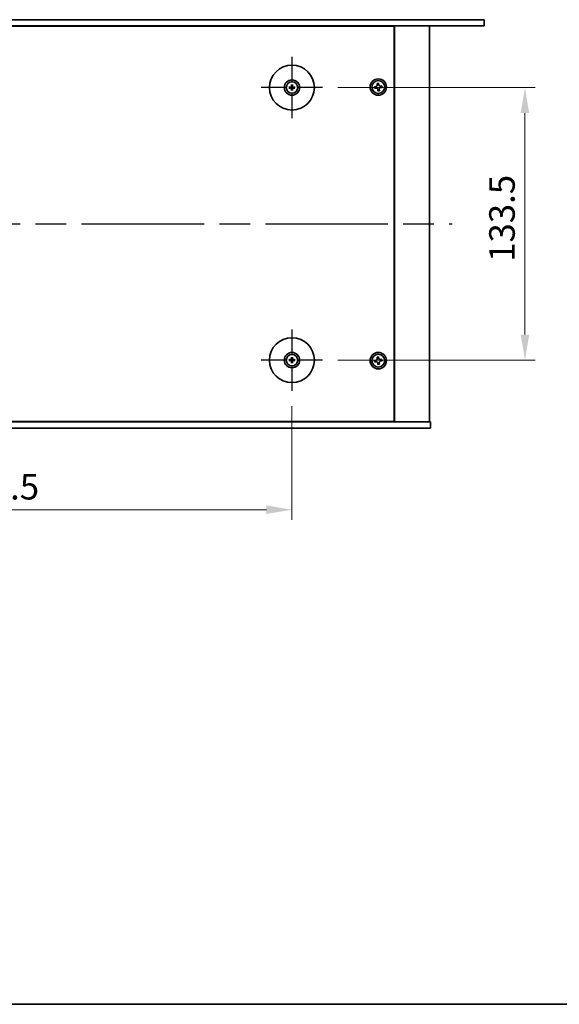
# Model space of a CAD drawing. Units: millimetres. Extents: x 72 to 9126, y 40 to 1445.
# Drawn here: x 2657 to 2921, y 40 to 522 of the extents above; entities that cross this region are included whole.
import ezdxf

# ---------------------------------------------------------------- set-up
doc = ezdxf.new("R2010")
doc.units = ezdxf.units.MM
doc.header["$LTSCALE"] = 5
doc.linetypes.add('AM_ISO08W050', pattern=[18, 12, -1.5, 3, -1.5])
doc.layers.get('Defpoints').update_dxf_attribs({"lineweight": 25})
for name, color, linetype, lineweight in [('AM_7', 4, 'AM_ISO08W050', 25), ('Border (ISO)', 7, 'Continuous', 35), ('Dimension (ISO)', 7, 'Continuous', 18), ('Visible (ISO)', 7, 'Continuous', 35)]:
    doc.layers.add(name, color=color, linetype=linetype, lineweight=lineweight)
doc.styles.add('Note Text (TK)', font='txt')
doc.dimstyles.new('Default - Method 1b (TK)', dxfattribs={"dimscale": 5, "dimtxt": 2.5, "dimasz": 2.5, "dimexe": 1, "dimexo": 1.5, "dimgap": 1, "dimtad": 1, "dimtoh": 1, "dimrnd": 1e-08, "dimdsep": 46, "dimtxsty": 'Note Text (TK)', "dimcen": 0.09, "dimdle": 5, "dimclrd": 100, "dimclre": 100, "dimclrt": 7, "dimadec": 1, "dimazin": 1, "dimtfac": 1, "dimtmove": 0, "dimatfit": 3, "dimfxl": 1, "dimtolj": 1, "dimlwd": -1, "dimlwe": -1, "dimarcsym": 0})

# ---------------------------------------------------------------- blocks, each defined once
blk = doc.blocks.new('図面枠 tk図枠')
at = {"layer": 'Border (ISO)'}
blk.add_line((14.5, 8), (405.5, 8), dxfattribs=at)
blk = doc.blocks.new('*D34')
at = {"layer": 'Defpoints', "color": 0}
for p in [(2495.74, 340.49), (2790.24, 340.49), (2790.24, 282.24)]:
    blk.add_point(p, dxfattribs=at)
at = {"layer": 'Dimension (ISO)', "color": 100}
for p, q in [((2495.74, 332.99), (2495.74, 277.24)), ((2790.24, 332.99), (2790.24, 277.24)), ((2508.24, 282.24), (2777.74, 282.24))]:
    blk.add_line(p, q, dxfattribs=at)
for points in [[(2508.24, 284.32), (2508.24, 280.15), (2495.74, 282.24)], [(2777.74, 284.32), (2777.74, 280.15), (2790.24, 282.24)]]:
    blk.add_solid(points, dxfattribs=at)
at = {"layer": 'Dimension (ISO)', "color": 7, "insert": (2623.89, 293.49), "char_height": 12.5, "attachment_point": 4, "style": 'Note Text (TK)'}
blk.add_mtext('\\A1;294.5', dxfattribs=at)
blk = doc.blocks.new('*D35')
at = {"layer": 'Defpoints', "color": 0}
for p in [(2805.24, 488.99), (2805.24, 355.49), (2904.29, 355.49)]:
    blk.add_point(p, dxfattribs=at)
at = {"layer": 'Dimension (ISO)', "color": 100}
for p, q in [((2812.74, 488.99), (2909.29, 488.99)), ((2904.29, 476.49), (2904.29, 367.99)), ((2812.74, 355.49), (2909.29, 355.49))]:
    blk.add_line(p, q, dxfattribs=at)
for points in [[(2902.21, 476.49), (2906.37, 476.49), (2904.29, 488.99)], [(2902.21, 367.99), (2906.37, 367.99), (2904.29, 355.49)]]:
    blk.add_solid(points, dxfattribs=at)
at = {"layer": 'Dimension (ISO)', "color": 7, "insert": (2893.04, 403.63), "char_height": 12.5, "attachment_point": 4, "rotation": 90, "style": 'Note Text (TK)'}
blk.add_mtext('\\A1;133.5', dxfattribs=at)

msp = doc.modelspace()

# ---------------------------------------------------------------- linework, layer by layer
at = {"layer": 'AM_7', "ltscale": 0.2}
for p, q in [((2790.2412, 503.9864), (2790.2412, 473.9864)), ((2805.2412, 488.9864), (2775.2412, 488.9864)), ((2790.2412, 370.4864), (2790.2412, 340.4864)), ((2805.2412, 355.4864), (2775.2412, 355.4864))]:
    msp.add_line(p, q, dxfattribs=at)
at = {"layer": 'AM_7'}
msp.add_line((2417.2412, 422.2364), (2868.7412, 422.2364), dxfattribs=at)
at = {"layer": 'Visible (ISO)'}
for p, q in [((2401.6912, 522.2364), (2884.2912, 522.2364)), ((2884.2912, 522.2364), (2884.2912, 519.2364)), ((2884.2912, 519.2364), (2401.6912, 519.2364)), ((2840.2412, 518.9864), (2445.7412, 518.9864)), ((2827.4912, 518.9864), (2827.4912, 519.2364)), ((2827.4912, 519.2364), (2827.4912, 518.9864)), ((2840.2412, 325.4864), (2840.2412, 518.9864)), ((2840.4912, 325.2364), (2840.4912, 519.2364)), ((2857.4912, 325.2364), (2857.4912, 519.2364)), ((2789.433, 489.1248), (2788.8984, 489.2158)), ((2788.8984, 488.757), (2789.433, 488.8479)), ((2790.0118, 490.3292), (2790.1027, 489.7945)), ((2790.1027, 488.1782), (2790.0118, 487.6436)), ((2790.3796, 489.7945), (2790.4706, 490.3292)), ((2790.4706, 487.6436), (2790.3796, 488.1782)), ((2791.584, 489.2158), (2791.0493, 489.1248)), ((2791.0493, 488.8479), (2791.584, 488.757)), ((2831.3441, 489.4673), (2830.6097, 489.3764)), ((2830.6097, 489.3764), (2830.7006, 488.642)), ((2830.7006, 488.642), (2831.435, 488.7329)), ((2832.6313, 491.1178), (2831.8969, 491.0269)), ((2831.8969, 491.0269), (2831.9877, 490.2925)), ((2832.2602, 488.0893), (2832.3511, 487.3549)), ((2832.3511, 487.3549), (2833.0855, 487.4458)), ((2832.7221, 490.3834), (2832.6313, 491.1178)), ((2833.0855, 487.4458), (2832.9947, 488.1802)), ((2834.2818, 489.8307), (2833.5474, 489.7398)), ((2833.6382, 489.0054), (2834.3726, 489.0963)), ((2834.3726, 489.0963), (2834.2818, 489.8307)), ((2832.6313, 357.1178), (2831.8969, 357.0269)), ((2831.8969, 357.0269), (2831.9877, 356.2925)), ((2832.7221, 356.3834), (2832.6313, 357.1178)), ((2789.433, 355.6248), (2788.8984, 355.7158)), ((2788.8984, 355.257), (2789.433, 355.3479)), ((2790.0118, 356.8292), (2790.1027, 356.2945)), ((2790.1027, 354.6782), (2790.0118, 354.1436)), ((2790.3796, 356.2945), (2790.4706, 356.8292)), ((2790.4706, 354.1436), (2790.3796, 354.6782)), ((2791.584, 355.7158), (2791.0493, 355.6248)), ((2791.0493, 355.3479), (2791.584, 355.257)), ((2831.3441, 355.4673), (2830.6097, 355.3764)), ((2830.6097, 355.3764), (2830.7006, 354.642)), ((2830.7006, 354.642), (2831.435, 354.7329)), ((2832.2602, 354.0893), (2832.3511, 353.3549)), ((2832.3511, 353.3549), (2833.0855, 353.4458)), ((2833.0855, 353.4458), (2832.9947, 354.1802)), ((2834.2818, 355.8307), (2833.5474, 355.7398)), ((2833.6382, 355.0054), (2834.3726, 355.0963)), ((2834.3726, 355.0963), (2834.2818, 355.8307)), ((2427.9912, 325.2364), (2857.9912, 325.2364)), ((2445.7412, 325.4864), (2840.2412, 325.4864)), ((2826.9912, 325.2364), (2826.9912, 325.4864)), ((2827.4912, 325.2364), (2827.4912, 325.4864)), ((2857.9912, 322.2364), (2857.9912, 325.2364)), ((2857.9912, 322.2364), (2427.9912, 322.2364))]:
    msp.add_line(p, q, dxfattribs=at)
for centre, radius in [((2790.2412, 488.9864), 11), ((2790.2412, 488.9864), 3.75), ((2832.4912, 489.2364), 4), ((2832.4912, 489.2364), 3.15), ((2790.2412, 488.9864), 2.8), ((2790.2412, 355.4864), 11), ((2790.2412, 355.4864), 3.75), ((2790.2412, 355.4864), 2.8), ((2832.4912, 355.2364), 4), ((2832.4912, 355.2364), 3.15)]:
    msp.add_circle(centre, radius, dxfattribs=at)
for centre, start, end in [((2790.2412, 488.9864), 170.278312, 189.721688), ((2790.2412, 488.9864), 80.278312, 99.721688), ((2790.2412, 488.9864), 260.278312, 279.721688), ((2790.2412, 488.9864), 350.278312, 9.721688), ((2790.2412, 355.4864), 170.278312, 189.721688), ((2790.2412, 355.4864), 80.278312, 99.721688), ((2790.2412, 355.4864), 260.278312, 279.721688), ((2790.2412, 355.4864), 350.278312, 9.721688)]:
    msp.add_arc(centre, 0.8199, start, end, dxfattribs=at)
for centre, major_axis, start_param, end_param in [((2790.2425, 488.8144), (-4.9969, -0.0395), 4.80330753, 5.00936987), ((2790.2425, 489.1583), (4.9969, -0.0395), 4.41540809, 4.62147044), ((2790.4131, 488.985), (-0.0395, -4.9969), 4.41540809, 4.62147044), ((2790.4131, 488.9877), (0.0395, -4.9969), 4.80330753, 5.00936987), ((2790.0692, 488.985), (-0.0395, 4.9969), 4.80330753, 5.00936987), ((2790.0692, 488.9877), (0.0395, 4.9969), 4.41540809, 4.62147044), ((2790.2398, 488.8144), (-4.9969, 0.0395), 4.41540809, 4.62147044), ((2790.2398, 489.1583), (4.9969, 0.0395), 4.80330753, 5.00936987), ((2790.4131, 355.485), (-0.0395, -4.9969), 4.41540809, 4.62147044), ((2790.0692, 355.485), (-0.0395, 4.9969), 4.80330753, 5.00936987), ((2790.2425, 355.3144), (-4.9969, -0.0395), 4.80330753, 5.00936987), ((2790.2425, 355.6583), (4.9969, -0.0395), 4.41540809, 4.62147044), ((2790.4131, 355.4877), (0.0395, -4.9969), 4.80330753, 5.00936987), ((2790.0692, 355.4877), (0.0395, 4.9969), 4.41540809, 4.62147044), ((2790.2398, 355.3144), (-4.9969, 0.0395), 4.41540809, 4.62147044), ((2790.2398, 355.6583), (4.9969, 0.0395), 4.80330753, 5.00936987)]:
    msp.add_ellipse(centre, major_axis=major_axis, ratio=0.08715574, start_param=start_param, end_param=end_param, dxfattribs=at)
for points, knots in [([(2788.777, 489.2193), (2788.7868, 489.2196), (2788.7978, 489.2199), (2788.8201, 489.22), (2788.835, 489.2199), (2788.8583, 489.2192), (2788.8708, 489.2186), (2788.8868, 489.2173), (2788.8937, 489.2166), (2788.8984, 489.2158)], [0.0122628834, 0.0122628834, 0.0122628834, 0.0122628834, 0.0151542734, 0.0151542734, 0.0189595549, 0.0189595549, 0.022715966, 0.022715966, 0.0257516105, 0.0257516105, 0.0257516105, 0.0257516105]), ([(2788.8984, 488.757), (2788.8937, 488.7562), (2788.8868, 488.7554), (2788.8708, 488.7541), (2788.8583, 488.7535), (2788.835, 488.7528), (2788.8201, 488.7527), (2788.7978, 488.7529), (2788.7868, 488.7531), (2788.777, 488.7534)], [0.0346009038, 0.0346009038, 0.0346009038, 0.0346009038, 0.0376365484, 0.0376365484, 0.0413929595, 0.0413929595, 0.045198241, 0.045198241, 0.0480896309, 0.0480896309, 0.0480896309, 0.0480896309]), ([(2789.983, 489.4421), (2789.9826, 489.4172), (2789.9773, 489.3907), (2789.9564, 489.342), (2789.9409, 489.3197), (2789.9053, 489.2847), (2789.8828, 489.2695), (2789.8348, 489.2499), (2789.8094, 489.2449), (2789.7854, 489.2445)], [0, 0, 0, 0, 0.0074949209, 0.0074949209, 0.0149898419, 0.0149898419, 0.0224863874, 0.0224863874, 0.0296679253, 0.0296679253, 0.0296679253, 0.0296679253]), ([(2789.7854, 488.7282), (2789.8103, 488.7278), (2789.8368, 488.7225), (2789.8856, 488.7016), (2789.9078, 488.6861), (2789.9429, 488.6505), (2789.958, 488.628), (2789.9777, 488.58), (2789.9826, 488.5546), (2789.983, 488.5306)], [0, 0, 0, 0, 0.0074949209, 0.0074949209, 0.0149898419, 0.0149898419, 0.0224863874, 0.0224863874, 0.0296679253, 0.0296679253, 0.0296679253, 0.0296679253]), ([(2790.1161, 489.4411), (2790.1175, 489.4059), (2790.1128, 489.3697), (2790.0966, 489.3144), (2790.0865, 489.2899), (2790.0595, 489.2434), (2790.0425, 489.2215), (2790.006, 489.1851), (2789.9841, 489.1681), (2789.9377, 489.141), (2789.9131, 489.1309), (2789.8579, 489.1148), (2789.8216, 489.1101), (2789.7865, 489.1114)], [0.1466285026, 0.1466285026, 0.1466285026, 0.1466285026, 0.1576101955, 0.1576101955, 0.1653520771, 0.1653520771, 0.1730939586, 0.1730939586, 0.1808358402, 0.1808358402, 0.1885777218, 0.1885777218, 0.1995594146, 0.1995594146, 0.1995594146, 0.1995594146]), ([(2789.7865, 488.8613), (2789.8216, 488.8626), (2789.8579, 488.858), (2789.9131, 488.8418), (2789.9377, 488.8317), (2789.9841, 488.8047), (2790.006, 488.7877), (2790.0425, 488.7512), (2790.0595, 488.7293), (2790.0865, 488.6829), (2790.0966, 488.6583), (2790.1128, 488.6031), (2790.1175, 488.5668), (2790.1161, 488.5317)], [0.1466285026, 0.1466285026, 0.1466285026, 0.1466285026, 0.1576101955, 0.1576101955, 0.1653520771, 0.1653520771, 0.1730939586, 0.1730939586, 0.1808358402, 0.1808358402, 0.1885777218, 0.1885777218, 0.1995594146, 0.1995594146, 0.1995594146, 0.1995594146]), ([(2790.0118, 490.3292), (2790.011, 490.3339), (2790.0102, 490.3408), (2790.0089, 490.3567), (2790.0083, 490.3692), (2790.0076, 490.3925), (2790.0075, 490.4074), (2790.0077, 490.4298), (2790.0079, 490.4407), (2790.0082, 490.4506)], [0.0346009038, 0.0346009038, 0.0346009038, 0.0346009038, 0.0376365484, 0.0376365484, 0.0413929595, 0.0413929595, 0.045198241, 0.045198241, 0.0480896309, 0.0480896309, 0.0480896309, 0.0480896309]), ([(2790.0082, 487.5222), (2790.0079, 487.532), (2790.0077, 487.543), (2790.0075, 487.5653), (2790.0076, 487.5802), (2790.0083, 487.6035), (2790.0089, 487.616), (2790.0102, 487.632), (2790.011, 487.6389), (2790.0118, 487.6436)], [0.0122628834, 0.0122628834, 0.0122628834, 0.0122628834, 0.0151542734, 0.0151542734, 0.0189595549, 0.0189595549, 0.022715966, 0.022715966, 0.0257516105, 0.0257516105, 0.0257516105, 0.0257516105]), ([(2790.6959, 489.1114), (2790.6607, 489.1101), (2790.6245, 489.1148), (2790.5692, 489.1309), (2790.5447, 489.141), (2790.4983, 489.1681), (2790.4764, 489.1851), (2790.4399, 489.2215), (2790.4229, 489.2434), (2790.3958, 489.2899), (2790.3858, 489.3144), (2790.3696, 489.3697), (2790.3649, 489.4059), (2790.3662, 489.4411)], [0.1466285026, 0.1466285026, 0.1466285026, 0.1466285026, 0.1576101955, 0.1576101955, 0.1653520771, 0.1653520771, 0.1730939586, 0.1730939586, 0.1808358402, 0.1808358402, 0.1885777218, 0.1885777218, 0.1995594146, 0.1995594146, 0.1995594146, 0.1995594146]), ([(2790.3662, 488.5317), (2790.3649, 488.5668), (2790.3696, 488.6031), (2790.3858, 488.6583), (2790.3958, 488.6829), (2790.4229, 488.7293), (2790.4399, 488.7512), (2790.4764, 488.7877), (2790.4983, 488.8047), (2790.5447, 488.8317), (2790.5692, 488.8418), (2790.6245, 488.858), (2790.6607, 488.8626), (2790.6959, 488.8613)], [0.1466285026, 0.1466285026, 0.1466285026, 0.1466285026, 0.1576101955, 0.1576101955, 0.1653520771, 0.1653520771, 0.1730939586, 0.1730939586, 0.1808358402, 0.1808358402, 0.1885777218, 0.1885777218, 0.1995594146, 0.1995594146, 0.1995594146, 0.1995594146]), ([(2790.4741, 490.4506), (2790.4745, 490.4407), (2790.4747, 490.4298), (2790.4749, 490.4074), (2790.4747, 490.3925), (2790.4741, 490.3692), (2790.4734, 490.3567), (2790.4722, 490.3408), (2790.4714, 490.3339), (2790.4706, 490.3292)], [0.0122628834, 0.0122628834, 0.0122628834, 0.0122628834, 0.0151542734, 0.0151542734, 0.0189595549, 0.0189595549, 0.022715966, 0.022715966, 0.0257516105, 0.0257516105, 0.0257516105, 0.0257516105]), ([(2790.4706, 487.6436), (2790.4714, 487.6389), (2790.4722, 487.632), (2790.4734, 487.616), (2790.4741, 487.6035), (2790.4747, 487.5802), (2790.4749, 487.5653), (2790.4747, 487.543), (2790.4745, 487.532), (2790.4741, 487.5222)], [0.0346009038, 0.0346009038, 0.0346009038, 0.0346009038, 0.0376365484, 0.0376365484, 0.0413929595, 0.0413929595, 0.045198241, 0.045198241, 0.0480896309, 0.0480896309, 0.0480896309, 0.0480896309]), ([(2790.6969, 489.2445), (2790.672, 489.2449), (2790.6455, 489.2503), (2790.5968, 489.2711), (2790.5746, 489.2866), (2790.5395, 489.3222), (2790.5243, 489.3447), (2790.5047, 489.3927), (2790.4997, 489.4181), (2790.4993, 489.4421)], [0, 0, 0, 0, 0.0074949209, 0.0074949209, 0.0149898419, 0.0149898419, 0.0224863874, 0.0224863874, 0.0296679253, 0.0296679253, 0.0296679253, 0.0296679253]), ([(2790.4993, 488.5306), (2790.4997, 488.5555), (2790.5051, 488.582), (2790.5259, 488.6308), (2790.5414, 488.653), (2790.577, 488.688), (2790.5995, 488.7032), (2790.6476, 488.7229), (2790.673, 488.7278), (2790.6969, 488.7282)], [0, 0, 0, 0, 0.0074949209, 0.0074949209, 0.0149898419, 0.0149898419, 0.0224863874, 0.0224863874, 0.0296679253, 0.0296679253, 0.0296679253, 0.0296679253]), ([(2791.584, 489.2158), (2791.5887, 489.2166), (2791.5956, 489.2173), (2791.6115, 489.2186), (2791.624, 489.2192), (2791.6473, 489.2199), (2791.6622, 489.22), (2791.6846, 489.2199), (2791.6955, 489.2196), (2791.7054, 489.2193)], [0.0346009038, 0.0346009038, 0.0346009038, 0.0346009038, 0.0376365484, 0.0376365484, 0.0413929595, 0.0413929595, 0.045198241, 0.045198241, 0.0480896309, 0.0480896309, 0.0480896309, 0.0480896309]), ([(2791.7054, 488.7534), (2791.6955, 488.7531), (2791.6846, 488.7529), (2791.6622, 488.7527), (2791.6473, 488.7528), (2791.624, 488.7535), (2791.6115, 488.7541), (2791.5956, 488.7554), (2791.5887, 488.7562), (2791.584, 488.757)], [0.0122628834, 0.0122628834, 0.0122628834, 0.0122628834, 0.0151542734, 0.0151542734, 0.0189595549, 0.0189595549, 0.022715966, 0.022715966, 0.0257516105, 0.0257516105, 0.0257516105, 0.0257516105]), ([(2831.3441, 489.4673), (2831.4359, 489.4786), (2831.5318, 489.509), (2831.7036, 489.6063), (2831.7795, 489.6731), (2831.8942, 489.8202), (2831.9405, 489.91), (2831.9929, 490.1004), (2831.999, 490.2008), (2831.9877, 490.2925)], [0.225164225, 0.225164225, 0.225164225, 0.225164225, 0.253148765, 0.253148765, 0.281133306, 0.281133306, 0.309117846, 0.309117846, 0.337102387, 0.337102387, 0.337102387, 0.337102387]), ([(2832.2602, 488.0893), (2832.2489, 488.181), (2832.2185, 488.277), (2832.1213, 488.4488), (2832.0545, 488.5247), (2831.9073, 488.6394), (2831.8175, 488.6857), (2831.6272, 488.7381), (2831.5267, 488.7442), (2831.435, 488.7329)], [0.338363496, 0.338363496, 0.338363496, 0.338363496, 0.366348036, 0.366348036, 0.394332577, 0.394332577, 0.422317117, 0.422317117, 0.450301658, 0.450301658, 0.450301658, 0.450301658]), ([(2832.7221, 490.3834), (2832.7335, 490.2917), (2832.7639, 490.1957), (2832.8611, 490.0239), (2832.9279, 489.9481), (2833.075, 489.8333), (2833.1649, 489.787), (2833.3552, 489.7346), (2833.4556, 489.7285), (2833.5474, 489.7398)], [0.113199271, 0.113199271, 0.113199271, 0.113199271, 0.141183811, 0.141183811, 0.169168352, 0.169168352, 0.197152892, 0.197152892, 0.225137433, 0.225137433, 0.225137433, 0.225137433]), ([(2833.6382, 489.0054), (2833.5465, 488.9941), (2833.4505, 488.9637), (2833.2787, 488.8665), (2833.2029, 488.7997), (2833.0881, 488.6525), (2833.0418, 488.5627), (2832.9894, 488.3724), (2832.9833, 488.2719), (2832.9947, 488.1802)], [0, 0, 0, 0, 0.027984541, 0.027984541, 0.055969081, 0.055969081, 0.083953622, 0.083953622, 0.111938162, 0.111938162, 0.111938162, 0.111938162]), ([(2790.0118, 356.8292), (2790.011, 356.8339), (2790.0102, 356.8408), (2790.0089, 356.8567), (2790.0083, 356.8692), (2790.0076, 356.8925), (2790.0075, 356.9074), (2790.0077, 356.9298), (2790.0079, 356.9407), (2790.0082, 356.9506)], [0.0346009038, 0.0346009038, 0.0346009038, 0.0346009038, 0.0376365484, 0.0376365484, 0.0413929595, 0.0413929595, 0.045198241, 0.045198241, 0.0480896309, 0.0480896309, 0.0480896309, 0.0480896309]), ([(2790.4741, 356.9506), (2790.4745, 356.9407), (2790.4747, 356.9298), (2790.4749, 356.9074), (2790.4747, 356.8925), (2790.4741, 356.8692), (2790.4734, 356.8567), (2790.4722, 356.8408), (2790.4714, 356.8339), (2790.4706, 356.8292)], [0.0122628834, 0.0122628834, 0.0122628834, 0.0122628834, 0.0151542734, 0.0151542734, 0.0189595549, 0.0189595549, 0.022715966, 0.022715966, 0.0257516105, 0.0257516105, 0.0257516105, 0.0257516105]), ([(2788.777, 355.7193), (2788.7868, 355.7196), (2788.7978, 355.7199), (2788.8201, 355.72), (2788.835, 355.7199), (2788.8583, 355.7192), (2788.8708, 355.7186), (2788.8868, 355.7173), (2788.8937, 355.7166), (2788.8984, 355.7158)], [0.0122628834, 0.0122628834, 0.0122628834, 0.0122628834, 0.0151542734, 0.0151542734, 0.0189595549, 0.0189595549, 0.022715966, 0.022715966, 0.0257516105, 0.0257516105, 0.0257516105, 0.0257516105]), ([(2788.8984, 355.257), (2788.8937, 355.2562), (2788.8868, 355.2554), (2788.8708, 355.2541), (2788.8583, 355.2535), (2788.835, 355.2528), (2788.8201, 355.2527), (2788.7978, 355.2529), (2788.7868, 355.2531), (2788.777, 355.2534)], [0.0346009038, 0.0346009038, 0.0346009038, 0.0346009038, 0.0376365484, 0.0376365484, 0.0413929595, 0.0413929595, 0.045198241, 0.045198241, 0.0480896309, 0.0480896309, 0.0480896309, 0.0480896309]), ([(2789.983, 355.9421), (2789.9826, 355.9172), (2789.9773, 355.8907), (2789.9564, 355.842), (2789.9409, 355.8197), (2789.9053, 355.7847), (2789.8828, 355.7695), (2789.8348, 355.7499), (2789.8094, 355.7449), (2789.7854, 355.7445)], [0, 0, 0, 0, 0.0074949209, 0.0074949209, 0.0149898419, 0.0149898419, 0.0224863874, 0.0224863874, 0.0296679253, 0.0296679253, 0.0296679253, 0.0296679253]), ([(2789.7854, 355.2282), (2789.8103, 355.2278), (2789.8368, 355.2225), (2789.8856, 355.2016), (2789.9078, 355.1861), (2789.9429, 355.1505), (2789.958, 355.128), (2789.9777, 355.08), (2789.9826, 355.0546), (2789.983, 355.0306)], [0, 0, 0, 0, 0.0074949209, 0.0074949209, 0.0149898419, 0.0149898419, 0.0224863874, 0.0224863874, 0.0296679253, 0.0296679253, 0.0296679253, 0.0296679253]), ([(2790.1161, 355.9411), (2790.1175, 355.9059), (2790.1128, 355.8697), (2790.0966, 355.8144), (2790.0865, 355.7899), (2790.0595, 355.7434), (2790.0425, 355.7215), (2790.006, 355.6851), (2789.9841, 355.6681), (2789.9377, 355.641), (2789.9131, 355.6309), (2789.8579, 355.6148), (2789.8216, 355.6101), (2789.7865, 355.6114)], [0.1466285026, 0.1466285026, 0.1466285026, 0.1466285026, 0.1576101955, 0.1576101955, 0.1653520771, 0.1653520771, 0.1730939586, 0.1730939586, 0.1808358402, 0.1808358402, 0.1885777218, 0.1885777218, 0.1995594146, 0.1995594146, 0.1995594146, 0.1995594146]), ([(2789.7865, 355.3613), (2789.8216, 355.3626), (2789.8579, 355.358), (2789.9131, 355.3418), (2789.9377, 355.3317), (2789.9841, 355.3047), (2790.006, 355.2877), (2790.0425, 355.2512), (2790.0595, 355.2293), (2790.0865, 355.1829), (2790.0966, 355.1583), (2790.1128, 355.1031), (2790.1175, 355.0668), (2790.1161, 355.0317)], [0.1466285026, 0.1466285026, 0.1466285026, 0.1466285026, 0.1576101955, 0.1576101955, 0.1653520771, 0.1653520771, 0.1730939586, 0.1730939586, 0.1808358402, 0.1808358402, 0.1885777218, 0.1885777218, 0.1995594146, 0.1995594146, 0.1995594146, 0.1995594146]), ([(2790.0082, 354.0222), (2790.0079, 354.032), (2790.0077, 354.043), (2790.0075, 354.0653), (2790.0076, 354.0802), (2790.0083, 354.1035), (2790.0089, 354.116), (2790.0102, 354.132), (2790.011, 354.1389), (2790.0118, 354.1436)], [0.0122628834, 0.0122628834, 0.0122628834, 0.0122628834, 0.0151542734, 0.0151542734, 0.0189595549, 0.0189595549, 0.022715966, 0.022715966, 0.0257516105, 0.0257516105, 0.0257516105, 0.0257516105]), ([(2790.6959, 355.6114), (2790.6607, 355.6101), (2790.6245, 355.6148), (2790.5692, 355.6309), (2790.5447, 355.641), (2790.4983, 355.6681), (2790.4764, 355.6851), (2790.4399, 355.7215), (2790.4229, 355.7434), (2790.3958, 355.7899), (2790.3858, 355.8144), (2790.3696, 355.8697), (2790.3649, 355.9059), (2790.3662, 355.9411)], [0.1466285026, 0.1466285026, 0.1466285026, 0.1466285026, 0.1576101955, 0.1576101955, 0.1653520771, 0.1653520771, 0.1730939586, 0.1730939586, 0.1808358402, 0.1808358402, 0.1885777218, 0.1885777218, 0.1995594146, 0.1995594146, 0.1995594146, 0.1995594146]), ([(2790.3662, 355.0317), (2790.3649, 355.0668), (2790.3696, 355.1031), (2790.3858, 355.1583), (2790.3958, 355.1829), (2790.4229, 355.2293), (2790.4399, 355.2512), (2790.4764, 355.2877), (2790.4983, 355.3047), (2790.5447, 355.3317), (2790.5692, 355.3418), (2790.6245, 355.358), (2790.6607, 355.3626), (2790.6959, 355.3613)], [0.1466285026, 0.1466285026, 0.1466285026, 0.1466285026, 0.1576101955, 0.1576101955, 0.1653520771, 0.1653520771, 0.1730939586, 0.1730939586, 0.1808358402, 0.1808358402, 0.1885777218, 0.1885777218, 0.1995594146, 0.1995594146, 0.1995594146, 0.1995594146]), ([(2790.4706, 354.1436), (2790.4714, 354.1389), (2790.4722, 354.132), (2790.4734, 354.116), (2790.4741, 354.1035), (2790.4747, 354.0802), (2790.4749, 354.0653), (2790.4747, 354.043), (2790.4745, 354.032), (2790.4741, 354.0222)], [0.0346009038, 0.0346009038, 0.0346009038, 0.0346009038, 0.0376365484, 0.0376365484, 0.0413929595, 0.0413929595, 0.045198241, 0.045198241, 0.0480896309, 0.0480896309, 0.0480896309, 0.0480896309]), ([(2790.6969, 355.7445), (2790.672, 355.7449), (2790.6455, 355.7503), (2790.5968, 355.7711), (2790.5746, 355.7866), (2790.5395, 355.8222), (2790.5243, 355.8447), (2790.5047, 355.8927), (2790.4997, 355.9181), (2790.4993, 355.9421)], [0, 0, 0, 0, 0.0074949209, 0.0074949209, 0.0149898419, 0.0149898419, 0.0224863874, 0.0224863874, 0.0296679253, 0.0296679253, 0.0296679253, 0.0296679253]), ([(2790.4993, 355.0306), (2790.4997, 355.0555), (2790.5051, 355.082), (2790.5259, 355.1308), (2790.5414, 355.153), (2790.577, 355.188), (2790.5995, 355.2032), (2790.6476, 355.2229), (2790.673, 355.2278), (2790.6969, 355.2282)], [0, 0, 0, 0, 0.0074949209, 0.0074949209, 0.0149898419, 0.0149898419, 0.0224863874, 0.0224863874, 0.0296679253, 0.0296679253, 0.0296679253, 0.0296679253]), ([(2791.584, 355.7158), (2791.5887, 355.7166), (2791.5956, 355.7173), (2791.6115, 355.7186), (2791.624, 355.7192), (2791.6473, 355.7199), (2791.6622, 355.72), (2791.6846, 355.7199), (2791.6955, 355.7196), (2791.7054, 355.7193)], [0.0346009038, 0.0346009038, 0.0346009038, 0.0346009038, 0.0376365484, 0.0376365484, 0.0413929595, 0.0413929595, 0.045198241, 0.045198241, 0.0480896309, 0.0480896309, 0.0480896309, 0.0480896309]), ([(2791.7054, 355.2534), (2791.6955, 355.2531), (2791.6846, 355.2529), (2791.6622, 355.2527), (2791.6473, 355.2528), (2791.624, 355.2535), (2791.6115, 355.2541), (2791.5956, 355.2554), (2791.5887, 355.2562), (2791.584, 355.257)], [0.0122628834, 0.0122628834, 0.0122628834, 0.0122628834, 0.0151542734, 0.0151542734, 0.0189595549, 0.0189595549, 0.022715966, 0.022715966, 0.0257516105, 0.0257516105, 0.0257516105, 0.0257516105]), ([(2831.3441, 355.4673), (2831.4359, 355.4786), (2831.5318, 355.509), (2831.7036, 355.6063), (2831.7795, 355.6731), (2831.8942, 355.8202), (2831.9405, 355.91), (2831.9929, 356.1004), (2831.999, 356.2008), (2831.9877, 356.2925)], [0.225164225, 0.225164225, 0.225164225, 0.225164225, 0.253148765, 0.253148765, 0.281133306, 0.281133306, 0.309117846, 0.309117846, 0.337102387, 0.337102387, 0.337102387, 0.337102387]), ([(2832.2602, 354.0893), (2832.2489, 354.181), (2832.2185, 354.277), (2832.1213, 354.4488), (2832.0545, 354.5247), (2831.9073, 354.6394), (2831.8175, 354.6857), (2831.6272, 354.7381), (2831.5267, 354.7442), (2831.435, 354.7329)], [0.338363496, 0.338363496, 0.338363496, 0.338363496, 0.366348036, 0.366348036, 0.394332577, 0.394332577, 0.422317117, 0.422317117, 0.450301658, 0.450301658, 0.450301658, 0.450301658]), ([(2832.7221, 356.3834), (2832.7335, 356.2917), (2832.7639, 356.1957), (2832.8611, 356.0239), (2832.9279, 355.9481), (2833.075, 355.8333), (2833.1649, 355.787), (2833.3552, 355.7346), (2833.4556, 355.7285), (2833.5474, 355.7398)], [0.113199271, 0.113199271, 0.113199271, 0.113199271, 0.141183811, 0.141183811, 0.169168352, 0.169168352, 0.197152892, 0.197152892, 0.225137433, 0.225137433, 0.225137433, 0.225137433]), ([(2833.6382, 355.0054), (2833.5465, 354.9941), (2833.4505, 354.9637), (2833.2787, 354.8665), (2833.2029, 354.7997), (2833.0881, 354.6525), (2833.0418, 354.5627), (2832.9894, 354.3724), (2832.9833, 354.2719), (2832.9947, 354.1802)], [0, 0, 0, 0, 0.027984541, 0.027984541, 0.055969081, 0.055969081, 0.083953622, 0.083953622, 0.111938162, 0.111938162, 0.111938162, 0.111938162])]:
    msp.add_open_spline(points, degree=3, knots=knots, dxfattribs=at)
for points, weights in [([(2789.7865, 489.1114), (2789.6578, 489.1162), (2789.433, 489.1248)], [1.607360829, 1.31905273402, 1]), ([(2789.433, 488.8479), (2789.6578, 488.8565), (2789.7865, 488.8613)], [1, 1.31905273402, 1.607360829]), ([(2790.1027, 489.7945), (2790.1113, 489.5697), (2790.1161, 489.4411)], [1, 1.31905273402, 1.607360829]), ([(2790.1161, 488.5317), (2790.1113, 488.403), (2790.1027, 488.1782)], [1.607360829, 1.31905273402, 1]), ([(2790.3662, 489.4411), (2790.371, 489.5697), (2790.3796, 489.7945)], [1.607360829, 1.31905273402, 1]), ([(2790.3796, 488.1782), (2790.371, 488.403), (2790.3662, 488.5317)], [1, 1.31905273402, 1.607360829]), ([(2791.0493, 489.1248), (2790.8246, 489.1162), (2790.6959, 489.1114)], [1, 1.31905273402, 1.607360829]), ([(2790.6959, 488.8613), (2790.8246, 488.8565), (2791.0493, 488.8479)], [1.607360829, 1.31905273402, 1]), ([(2789.7865, 355.6114), (2789.6578, 355.6162), (2789.433, 355.6248)], [1.607360829, 1.31905273402, 1]), ([(2789.433, 355.3479), (2789.6578, 355.3565), (2789.7865, 355.3613)], [1, 1.31905273402, 1.607360829]), ([(2790.1027, 356.2945), (2790.1113, 356.0697), (2790.1161, 355.9411)], [1, 1.31905273402, 1.607360829]), ([(2790.1161, 355.0317), (2790.1113, 354.903), (2790.1027, 354.6782)], [1.607360829, 1.31905273402, 1]), ([(2790.3662, 355.9411), (2790.371, 356.0697), (2790.3796, 356.2945)], [1.607360829, 1.31905273402, 1]), ([(2790.3796, 354.6782), (2790.371, 354.903), (2790.3662, 355.0317)], [1, 1.31905273402, 1.607360829]), ([(2791.0493, 355.6248), (2790.8246, 355.6162), (2790.6959, 355.6114)], [1, 1.31905273402, 1.607360829]), ([(2790.6959, 355.3613), (2790.8246, 355.3565), (2791.0493, 355.3479)], [1.607360829, 1.31905273402, 1])]:
    msp.add_rational_spline(points, weights, degree=2, dxfattribs=at)

# ---------------------------------------------------------------- block references
at = {"xscale": 4.5, "yscale": 4.5, "zscale": 4.5}
msp.add_blockref('図面枠 tk図枠', (1972.25, 4), dxfattribs=at)

# ---------------------------------------------------------------- dimensions: what is measured, and where the dimension line sits
at = {"layer": 'Dimension (ISO)', "color": 100}
for base, p1, p2, angle, picture, middle in [((2904.2912, 355.4864), (2805.2412, 488.9864), (2805.2412, 355.4864), 90, '*D35', (2904.2912, 422.2364)), ((2790.2412, 282.2364), (2495.7412, 340.4864), (2790.2412, 340.4864), 180, '*D34', (2642.9912, 282.2364))]:
    dim = msp.add_linear_dim(base=base, p1=p1, p2=p2, angle=angle, dimstyle='Default - Method 1b (TK)', override={"dimtoh": 0, "dimtofl": 0, "dimatfit": 1}, dxfattribs=at)
    dim.commit()
    dim.dimension.update_dxf_attribs({"geometry": picture, "text_midpoint": middle, "dimtype": 160})

doc.saveas('drawing.dxf')
